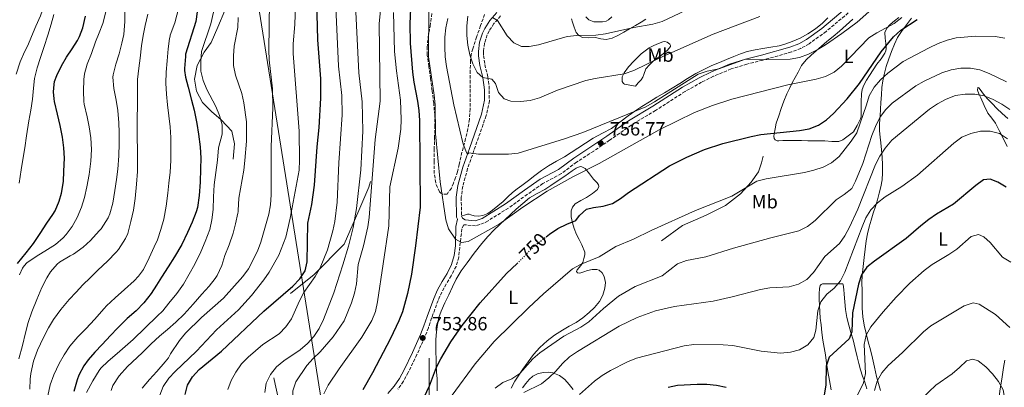
# Model space of a CAD drawing. Units: metres. Extents: x 549575 to 553013, y 4712417 to 4714754.
# Drawn here: x 550378 to 550894, y 4714015 to 4714208 of the extents above; entities that cross this region are included whole.
import ezdxf
from ezdxf.enums import TextEntityAlignment as Align

# ---------------------------------------------------------------- set-up
doc = ezdxf.new("R2010")
doc.units = ezdxf.units.M
doc.header["$MEASUREMENT"] = 0
doc.linetypes.add('DGN Style 3', pattern=[2.435891, 1.739922, -0.695969])
doc.linetypes.add('DGN Style 5', pattern=[1.217945, 0.521977, -0.695969])
for name, color, linetype, lineweight in [('Camino', 7, 'DGN Style 3', 0), ('Cota de curva de nivel directora', 7, 'Continuous', 0), ('Cota de punto acotado terreno', 7, 'Continuous', 0), ('Curva de nivel directora', 30, 'Continuous', 30), ('Curva de nivel directora no vista', 30, 'DGN Style 5', 30), ('Curva de nivel intermedia', 30, 'Continuous', 0), ('Etiqueta de uso rústico', 92, 'Continuous', 0), ('Límite de municipio', 7, 'Continuous', 0), ('Línea  de bancal', 1, 'Continuous', 13), ('Línea  de muro-pared o tapia', 1, 'Continuous', 13), ('Línea de cambio de uso (parcela vista)', 92, 'Continuous', 0), ('Margen derecho', 7, 'Continuous', 0), ('Punto acotado terreno (símbolo)', 7, 'Continuous', 0), ('Zona arbolada', 92, 'DGN Style 3', 0)]:
    doc.layers.add(name, color=color, linetype=linetype, lineweight=lineweight)
doc.styles.add('Style-Arial', font='arial.ttf')

# ---------------------------------------------------------------- blocks, each defined once
blk = doc.blocks.new('5PATER')
at = {"layer": 'Punto acotado terreno (símbolo)', "linetype": 'Continuous', "lineweight": 0}
h = blk.add_hatch(color=51, dxfattribs=at)
edge = h.paths.add_edge_path()
edge.add_ellipse((0, 0), major_axis=(-0.11, -0.111), ratio=0.999422, start_angle=0, end_angle=360)

msp = doc.modelspace()

# ---------------------------------------------------------------- linework, layer by layer
at = {"layer": 'Camino', "color": 7, "linetype": 'DGN Style 3', "lineweight": 0}
for points in [[(550812.22, 4714211.31, 762.87), (550800.65, 4714201.57, 761.9), (550791.75, 4714195.15, 761.35), (550787.43, 4714192.68, 760.81), (550782.49, 4714190.82, 760.49), (550767.45, 4714186.54, 760.17), (550759.15, 4714184.49, 759.66), (550750.92, 4714181.89, 759.36), (550741.68, 4714178.08, 759.16), (550735.42, 4714175, 758.94), (550726.73, 4714170.08, 758.61), (550711.32, 4714160.22, 757.93), (550698.48, 4714152.47, 757.98), (550687.24, 4714144.58, 756.52), (550678.86, 4714138.89, 755.84), (550669.93, 4714133.04, 755.56), (550661.93, 4714127.04, 755.57), (550652.24, 4714121.89, 755.33), (550644.13, 4714116.22, 754.26), (550634.22, 4714108.97, 754.11), (550623.55, 4714102.38, 754.11), (550621.47, 4714101.19, 754.11), (550617.04, 4714099.73, 754.11), (550610.78, 4714100.27, 754.11), (550609.81, 4714098.11, 755.2), (550608.18, 4714083.23, 755.2), (550606.82, 4714078.43, 755.2), (550604.23, 4714073.48, 755), (550601.66, 4714069.29, 754.12), (550599.35, 4714064.97, 754.05), (550597.39, 4714060.6, 753.44), (550595.69, 4714055.95, 752.46), (550593.98, 4714051.3, 752.12), (550592.3, 4714046.3, 752.59), (550590.4, 4714041.35, 753.41), (550586.32, 4714032.23, 753.55), (550581.71, 4714022.85, 753.55), (550579.19, 4714018.19, 753.55), (550576.37, 4714014.07, 753.55)], [(550630.07, 4714209.77, 770.05), (550626.62, 4714205.7, 769.39), (550624.09, 4714201.85, 768.75), (550623.09, 4714199.76, 768.39), (550621.68, 4714195.38, 767.4), (550621.12, 4714191, 766.26), (550621.2, 4714188.95, 765.84), (550621.89, 4714184.26, 765.68), (550623.39, 4714177.84, 764.82), (550624.09, 4714172.97, 763.89), (550624.23, 4714165.22, 762.87), (550622.56, 4714157.49, 762.17), (550612.81, 4714129.68, 758.94), (550610.28, 4714120.39, 757.6), (550609.49, 4714114.49, 756.49), (550609.63, 4714104.92, 754.2), (550610.2, 4714103.71, 754.11), (550611.62, 4714102.83, 754.11)]]:
    msp.add_polyline3d(points, dxfattribs=at)
at = {"layer": 'Curva de nivel directora', "color": 30, "linetype": 'Continuous', "lineweight": 30, "flags": 128}
for points, elevation in [([(550583.44, 4714225.94), (550582.59, 4714205.49), (550582.66, 4714195.38), (550583.93, 4714180.17), (550584.63, 4714175.04), (550586.65, 4714165.01), (550587.33, 4714160.05), (550587.57, 4714154.97), (550587.95, 4714109.4), (550585.54, 4714089.27), (550583.44, 4714074.34), (550581.34, 4714064.26), (550578.78, 4714054.57), (550576.82, 4714049.84), (550572.51, 4714040.59), (550563.04, 4714022.65), (550557.88, 4714013.81)], 750), ([(550535.96, 4714166.55), (550535.95, 4714176.67), (550534.31, 4714197.14), (550533.78, 4714217.35)], 725), ([(550377.15, 4714080), (550381.63, 4714085.58), (550385.41, 4714090.43), (550388.96, 4714095.71), (550392.35, 4714101.01), (550395.5, 4714105.6), (550396.74, 4714107.61), (550398.94, 4714112.65), (550400.18, 4714116.73), (550401.14, 4714122.94), (550401.41, 4714128.41), (550401.68, 4714135.21), (550401.3, 4714140.61), (550400.58, 4714146.24), (550399.34, 4714152.24), (550398.1, 4714158.16), (550396.48, 4714164.83), (550396.21, 4714166.21), (550395.95, 4714169.95), (550396.21, 4714173.85), (550396.51, 4714175.31), (550397.6, 4714178.49), (550400.11, 4714183.61), (550402.72, 4714188.05), (550405.62, 4714192.53), (550408.46, 4714196.83), (550409.58, 4714198.86), (550411.33, 4714203.47), (550412.67, 4714209.63)], 675), ([(550471.26, 4714211.82), (550470.52, 4714206.87), (550465.09, 4714189.64), (550464.98, 4714188.38), (550464.5, 4714182.19), (550464.55, 4714181.15), (550465.15, 4714177.58), (550466.45, 4714172.33), (550468.26, 4714165.56), (550469.6, 4714160.25), (550470.96, 4714153.31), (550471.94, 4714147.72), (550472.77, 4714141.16), (550473.07, 4714135.13), (550472.91, 4714129.53), (550472.66, 4714122.51), (550472.22, 4714115.61), (550471.33, 4714109.37), (550470.64, 4714107.05), (550468.48, 4714101.52), (550466.06, 4714096.24), (550463.17, 4714089.92), (550459.33, 4714083.42), (550456.05, 4714078.16), (550452.56, 4714072.81), (550449.92, 4714068.54), (550447.14, 4714064.27), (550443.2, 4714059.39), (550439.14, 4714055.16), (550434.56, 4714051.16), (550429.46, 4714046.12), (550425.74, 4714042.12), (550421.36, 4714037.45), (550417.63, 4714033.45), (550414.03, 4714029.44), (550411.87, 4714026.24), (550409.21, 4714021.45), (550408.25, 4714019.05), (550406.54, 4714012.77)], 700), ([(550653.9, 4714093.93), (550655.68, 4714095.31), (550660.1, 4714098.26), (550664.72, 4714100.64), (550669.47, 4714102.44), (550671.47, 4714105.06), (550675.17, 4714108.42), (550678.75, 4714109.28), (550683.83, 4714109.91), (550688.65, 4714111.44), (550692.93, 4714114.03), (550697.02, 4714117.17), (550718.65, 4714131.08), (550727.58, 4714135.63), (550736.86, 4714139.67), (550746.55, 4714142.89), (550761.4, 4714146.58), (550766.35, 4714147.52), (550786.62, 4714149.68), (550791.77, 4714150.57), (550796.65, 4714152.43), (550800.83, 4714155.16), (550804.57, 4714158.56), (550811.64, 4714166.22), (550818.02, 4714174.22), (550829.52, 4714190.94), (550835.92, 4714198.82), (550839.68, 4714202.3), (550848.32, 4714207.84)], 750), ([(550464.95, 4714011.34), (550466.19, 4714016.19), (550468.71, 4714020.58), (550472.21, 4714024.36), (550483.84, 4714034.05), (550506.07, 4714055), (550521.35, 4714068.07), (550524.87, 4714071.96), (550527.71, 4714076.16), (550528.79, 4714080.73), (550529.1, 4714101.06), (550531.18, 4714110.95), (550532.68, 4714120.94), (550533.98, 4714141.06), (550535.09, 4714151.22), (550535.96, 4714166.55)], 725), ([(550894.85, 4714119.9), (550890.52, 4714122.61), (550886.47, 4714124.09), (550883.11, 4714123.81), (550879.05, 4714120.9), (550867.31, 4714111.1), (550858.48, 4714105.81), (550854.39, 4714102.93), (550850.2, 4714099.68), (550842.54, 4714092.97), (550825.89, 4714081.2), (550822, 4714078.04), (550819.17, 4714073.92), (550817.56, 4714069.05), (550814.41, 4714054.09), (550814.09, 4714044.07), (550812.68, 4714040.41), (550802.29, 4714030.92), (550800.71, 4714026.17), (550800.39, 4714016.13), (550799.51, 4714011.03)], 725), ([(550588.59, 4714006.58), (550592.82, 4714015.89), (550596.61, 4714025.55), (550598.81, 4714030.04), (550604.08, 4714038.94), (550609.97, 4714047.37), (550619.36, 4714059.38), (550633.2, 4714074.68), (550638.78, 4714079.94)], 750), ([(550748.21, 4714014.92), (550743.18, 4714015.93), (550738.22, 4714016.55), (550733.13, 4714016.58), (550722.77, 4714015.98), (550717.88, 4714014.91)], 725)]:
    msp.add_lwpolyline(points, dxfattribs=dict(at, elevation=elevation))
at = {"layer": 'Curva de nivel directora no vista', "color": 30, "linetype": 'DGN Style 5', "lineweight": 30, "elevation": 750, "flags": 128}
msp.add_lwpolyline([(550638.78, 4714079.94), (550640.78, 4714081.82), (550647.77, 4714089.18), (550653.9, 4714093.93)], dxfattribs=at)
at = {"layer": 'Curva de nivel intermedia', "color": 30, "linetype": 'Continuous', "lineweight": 0, "flags": 128}
for points, elevation in [([(550401.71, 4714295.9), (550401.35, 4714294.45), (550400.91, 4714290.61), (550400.71, 4714284.81), (550400.03, 4714279.31), (550398.8, 4714274.13), (550397.14, 4714268.69), (550395.66, 4714263.18), (550394.64, 4714256.91), (550393.46, 4714251.13), (550392.11, 4714245.53), (550391.18, 4714240.17), (550390.75, 4714234.27), (550390.8, 4714228.56), (550391.22, 4714223.02), (550391.49, 4714217.09), (550391.04, 4714215.13), (550389.14, 4714209.76), (550386.62, 4714204.27), (550384.42, 4714198.93), (550382.53, 4714194.21), (550380.69, 4714190.89), (550378.38, 4714185.58), (550376.3, 4714179.21)], 665), ([(550543.47, 4714222.12), (550545.29, 4714183.41), (550546.97, 4714168.04), (550547.04, 4714157.85), (550545.33, 4714132.67), (550544.5, 4714112.12), (550543.2, 4714101.98), (550542.21, 4714096.99)], 730), ([(550413.2, 4714012.37), (550416.51, 4714018.52), (550419.78, 4714023.82), (550420.75, 4714025.08), (550424.61, 4714028.83), (550429.33, 4714032.72), (550433.46, 4714036.41), (550437.66, 4714040.16), (550450.16, 4714052.35), (550453.15, 4714055.13), (550456.37, 4714059.15), (550460.53, 4714064.28), (550464.05, 4714069.05), (550467.07, 4714074.43), (550469.97, 4714079.6), (550473.09, 4714085.98), (550475.33, 4714091.39), (550477.74, 4714097.72), (550478.94, 4714102.81), (550479.63, 4714108.17), (550479.74, 4714114.97), (550480.16, 4714121.15), (550481.9, 4714134.08), (550482.32, 4714140.55), (550484.3, 4714147.68), (550484.35, 4714152.68), (550482.81, 4714157.53), (550480.87, 4714162.2), (550476.27, 4714171.16), (550474.4, 4714175.88), (550473.18, 4714180.77), (550473.01, 4714185.8), (550473.5, 4714190.98), (550478.35, 4714205.56), (550480.57, 4714215.55)], 705), ([(550442.34, 4714014.56), (550446.14, 4714019.13), (550450, 4714023.28), (550454.38, 4714028.46), (550456.11, 4714030.49), (550456.59, 4714031.24), (550457.25, 4714032.62), (550461.88, 4714039.63), (550465.12, 4714043.41), (550473.48, 4714051.71), (550484.89, 4714061.84), (550495.12, 4714073.13), (550498.09, 4714077.15), (550502.72, 4714086.49), (550504.56, 4714091.14), (550508.78, 4714105.77), (550509.64, 4714110.7), (550510.02, 4714115.85), (550509.91, 4714141.2), (550510.81, 4714161.53), (550510.68, 4714171.58), (550508.95, 4714186.68), (550508.78, 4714191.72), (550509.06, 4714217.31)], 715), ([(550451.64, 4714010.93), (550453.44, 4714015.44), (550456.28, 4714019.76), (550459.69, 4714023.42), (550470.81, 4714033.97), (550481.23, 4714045.13), (550492.77, 4714055.57), (550499.59, 4714063.21), (550506.02, 4714071.31), (550508.83, 4714075.45), (550514.02, 4714084.35), (550517.61, 4714093.83), (550519.86, 4714103.76), (550524.53, 4714128.89), (550524.77, 4714134.03), (550524.66, 4714149.32), (550521.51, 4714190), (550521.41, 4714195), (550522.39, 4714205.21), (550522.64, 4714215.45)], 720), ([(550461.53, 4714214.12), (550459.5, 4714206.08), (550457.03, 4714199.6), (550456.96, 4714199.05)], 695), ([(550567.51, 4714216.08), (550566.54, 4714205.77), (550566.95, 4714165.07), (550564.43, 4714144.97), (550561.31, 4714104.11), (550560.57, 4714099.16), (550558.25, 4714089.2), (550555.49, 4714079.39), (550554.57, 4714069.23), (550553.57, 4714064.33), (550552.09, 4714059.3), (550548.16, 4714049.91), (550542.41, 4714041.49), (550535.63, 4714033.68), (550532.02, 4714030.22), (550528.68, 4714026.46), (550522.83, 4714017.94), (550521.3, 4714013.17), (550520.94, 4713997.83)], 740), ([(550554.08, 4714215.3), (550555.83, 4714179.83), (550557.63, 4714164.68), (550557.99, 4714149.29), (550556.96, 4714129), (550554.69, 4714108.76), (550552.93, 4714098.83), (550550.39, 4714089.03), (550547.52, 4714079.23), (550542.73, 4714064.65), (550537.34, 4714050.52)], 735), ([(550625.85, 4714208.85), (550628.56, 4714207.24), (550633.58, 4714199.32), (550636.97, 4714195.64), (550641.05, 4714193.69), (550645.1, 4714193.65), (550650.02, 4714194.54), (550665.02, 4714198.88), (550669.98, 4714199.5), (550680.08, 4714199.7), (550685.05, 4714200.25), (550699.82, 4714203.62), (550709.92, 4714205.32), (550714.68, 4714206.86), (550733.24, 4714215.58)], 770), ([(550377.92, 4714121.98), (550379.06, 4714129.01), (550379.82, 4714134.41), (550380.9, 4714140.62), (550381.84, 4714146.89), (550383.07, 4714154.7), (550384.05, 4714160.32), (550384.96, 4714166), (550385.41, 4714171.87), (550385.9, 4714176.83), (550387.36, 4714182.43), (550389.15, 4714187.93), (550391.01, 4714193.63), (550393.02, 4714199.6), (550394.64, 4714205.33), (550396.02, 4714210.46)], 670), ([(550378.08, 4714074.06), (550379.76, 4714077.55), (550380.59, 4714078.78), (550381.97, 4714080.3), (550386.9, 4714083.65), (550392.86, 4714087.2), (550396.9, 4714089.87), (550401.07, 4714093.47), (550402.58, 4714095.09), (550405.65, 4714099.39), (550408.29, 4714104.13), (550410.61, 4714109.52), (550412.19, 4714114.61), (550413.38, 4714120.17), (550414.58, 4714126.59), (550415.41, 4714133.65), (550415.79, 4714139.65), (550415.47, 4714145.74), (550414.56, 4714151.6), (550413.5, 4714156.75), (550412.05, 4714163.5), (550411.81, 4714164.91), (550411.68, 4714170.27), (550411.76, 4714176.45), (550412.18, 4714179.41), (550413.62, 4714184.48), (550415.78, 4714190.09), (550417.87, 4714196.13), (550419.78, 4714200.77), (550421.73, 4714205.77), (550423.3, 4714211.93)], 680), ([(550433.28, 4714212.41), (550433.22, 4714206.72), (550432.7, 4714199.92), (550431.76, 4714195.36), (550430.29, 4714189.85), (550428.59, 4714184.41), (550427.15, 4714178.88), (550427.07, 4714177.69), (550427.52, 4714171.68), (550428.72, 4714165.57), (550429.54, 4714160.11), (550430.16, 4714153.65), (550430.29, 4714148.54), (550430.27, 4714142.83), (550430.1, 4714136.29), (550429.62, 4714129.39), (550428.94, 4714123.92), (550428.03, 4714118.16), (550426.96, 4714111.63), (550425.42, 4714106)], 685), ([(550445.33, 4714210.7), (550443.89, 4714204.67), (550442.96, 4714199.44), (550442.1, 4714193.98)], 690), ([(550574.07, 4714211.43), (550574.6, 4714191.02), (550575.5, 4714180.96), (550577.65, 4714165.6), (550577.98, 4714155.43), (550577.82, 4714150.34), (550576.4, 4714140.31), (550572.09, 4714120.16), (550571.58, 4714099.74)], 745), ([(550592.51, 4714213.65), (550592.36, 4714188.21), (550595.37, 4714168.14), (550595.8, 4714163.12), (550596.1, 4714147.85), (550598.48, 4714122.73), (550601.36, 4714102.75), (550602.74, 4714098.06), (550606.54, 4714092.62), (550609.6, 4714091), (550613.05, 4714091.42), (550629.43, 4714100.53), (550641.7, 4714109.42), (550654.42, 4714117.86), (550668, 4714125.45), (550681.79, 4714132.33), (550713.1, 4714150.09), (550731.63, 4714159.03), (550741.13, 4714162.77), (550751.15, 4714166.01), (550780.58, 4714173.65), (550795.42, 4714176.55), (550800.32, 4714177.89), (550804.77, 4714180.18), (550808.63, 4714183.43), (550822.95, 4714198.14), (550827.12, 4714200.88), (550836.2, 4714205.8), (550840.19, 4714208.81)], 755), ([(550605.69, 4714163.17), (550610.36, 4714143.2), (550612.13, 4714138.51), (550612.76, 4714137.26), (550613.52, 4714137.93), (550618.48, 4714137.27), (550624.07, 4714137.22), (550634.26, 4714137.29), (550639.35, 4714137.84), (550663.62, 4714145.29), (550673.15, 4714148.67), (550706.11, 4714162.02), (550710.64, 4714164.6), (550733.52, 4714179.19), (550738.23, 4714180.75), (550744.46, 4714182.06), (550758.44, 4714187.01), (550766.56, 4714186.73), (550781.73, 4714186.96), (550786.63, 4714187.96), (550791.41, 4714189.6), (550795.94, 4714191.93), (550800.23, 4714194.59), (550808.84, 4714200.45), (550816.95, 4714206.51), (550824.64, 4714213.19)], 760), ([(550613.03, 4714209.61), (550612.47, 4714204.45), (550612.5, 4714199.45), (550612.99, 4714194.39), (550614.01, 4714189.4), (550615.61, 4714184.58), (550617.86, 4714180.1), (550620.81, 4714177.38), (550625.58, 4714176.5), (550627.36, 4714174.29), (550629.08, 4714169.54), (550632.04, 4714166.3), (550635.51, 4714165.02), (550640.51, 4714164.86), (550645.68, 4714165.41), (550650.47, 4714166.85), (550659.94, 4714170.76), (550674.7, 4714175.79), (550679.58, 4714176.9), (550694.78, 4714179.44), (550699.84, 4714181.09), (550713.56, 4714187.67), (550741.53, 4714200.12), (550765.86, 4714209.42)], 765), ([(550426.08, 4714013.31), (550426.98, 4714016.03), (550430.4, 4714021.13), (550434.69, 4714025.93), (550442.29, 4714033.18), (550447.12, 4714037.87), (550451.44, 4714041.92), (550455.63, 4714045.42), (550460.06, 4714049.26), (550464.37, 4714053.45), (550469.15, 4714058.62), (550473.57, 4714063.79), (550477.44, 4714068.14), (550480.61, 4714072.03), (550481.68, 4714073.71), (550484.06, 4714078.94), (550485.68, 4714084.14), (550488.02, 4714089.74), (550490.06, 4714095.8), (550491.25, 4714100.68), (550492.53, 4714106.35), (550492.64, 4714107), (550492.67, 4714107.77), (550493.07, 4714114.27), (550495.64, 4714128.9), (550496.19, 4714133.87), (550497.04, 4714144.05), (550497.07, 4714149.07), (550497.04, 4714154.16), (550495.66, 4714164.19), (550494.59, 4714169.08), (550491.26, 4714178.71), (550490.25, 4714183.72), (550490.14, 4714188.72), (550490.55, 4714193.79), (550492.44, 4714203.72), (550492.68, 4714208.85)], 710), ([(550602.46, 4714208.43), (550601.39, 4714203.53), (550600.91, 4714198.55), (550600.87, 4714193.29), (550601.09, 4714188.29), (550601.85, 4714183.19), (550605.69, 4714163.17)], 760), ([(550456.96, 4714199.05), (550456.64, 4714197.79), (550455.95, 4714192.51), (550455.47, 4714186.24), (550454.93, 4714180.19), (550454.83, 4714174.43), (550455.07, 4714168.72), (550455.68, 4714163.15), (550456.29, 4714157.28), (550457.07, 4714151.63), (550457.31, 4714145.93), (550457.41, 4714140.54), (550457.41, 4714133.92), (550457.07, 4714127.85), (550456.42, 4714122.06), (550455.87, 4714116.89), (550455.01, 4714110), (550453.66, 4714103.24), (550452.08, 4714097.68), (550450.43, 4714092.41), (550448.67, 4714088.65), (550446, 4714082.83), (550443.01, 4714076.86), (550440.51, 4714073.24), (550438.22, 4714070.81), (550433.2, 4714066.36), (550428.21, 4714061.96), (550423.71, 4714057.77), (550422.53, 4714056.33), (550417.47, 4714050.51), (550412.96, 4714045.9), (550408.74, 4714041.53), (550404.46, 4714036.56), (550401.44, 4714032.11), (550398.83, 4714027.5), (550396.08, 4714021.55), (550394.13, 4714016.35), (550392.88, 4714010.65)], 695), ([(550604.8, 4714010.87), (550616.74, 4714027.35), (550626.8, 4714039.14), (550644.87, 4714056.95), (550652.58, 4714064.03), (550667.86, 4714077.12), (550672.35, 4714079.55), (550681.68, 4714083.38), (550690.4, 4714088.77), (550699.77, 4714092.62), (550708.9, 4714097.29), (550732.12, 4714107.76), (550751.24, 4714115.26), (550764.32, 4714123.03), (550769.22, 4714124.25), (550789.22, 4714127.64), (550794.18, 4714128.82), (550799.07, 4714130.46), (550803.52, 4714132.77), (550807.49, 4714136.03), (550813.79, 4714144.13), (550816.72, 4714148.5), (550821.78, 4714163.08), (550823.22, 4714167.81), (550825.86, 4714172.39), (550829.07, 4714176.23), (550832.86, 4714179.62), (550840.97, 4714185.87), (550854.55, 4714193.01), (550859.23, 4714195.19), (550863.98, 4714196.92), (550868.81, 4714198.25), (550879.01, 4714199.04), (550889.19, 4714198.87), (550894.28, 4714198.06)], 745), ([(550442.1, 4714193.98), (550441.33, 4714187.49), (550440.61, 4714182.25), (550439.95, 4714176.41), (550439.94, 4714169.45), (550439.86, 4714162.16), (550439.82, 4714156.51), (550439.82, 4714150.27), (550439.82, 4714145.2), (550439.89, 4714140.17), (550440, 4714133.92), (550439.84, 4714128.11), (550439.41, 4714121.5), (550438.69, 4714114.01), (550437.82, 4714107.85), (550436.48, 4714101.87), (550434.91, 4714095.74), (550433.65, 4714092.96), (550429.98, 4714087.26), (550428.7, 4714085.81), (550424.18, 4714081.13), (550419.17, 4714076.43), (550415.06, 4714072.51), (550411.26, 4714068.72), (550407.74, 4714064.99), (550404.19, 4714061.07), (550399.68, 4714055.76), (550395.92, 4714050.56), (550393.29, 4714046.17), (550390.62, 4714041.13), (550387.52, 4714034.59), (550385.44, 4714028.69), (550384.01, 4714022.3), (550383.74, 4714019.25), (550383.5, 4714014.14)], 690), ([(550627.28, 4714014.61), (550631.34, 4714017.52), (550636.08, 4714019.41), (550640.23, 4714022.28), (550646.94, 4714029.94), (550650.73, 4714033.2), (550663.16, 4714041.79), (550672.2, 4714046.56), (550676.28, 4714049.45), (550683.94, 4714056.36), (550691.79, 4714062.87), (550700.62, 4714067.82), (550714.78, 4714073.45), (550722.85, 4714079.71), (550727.5, 4714081.55), (550737.58, 4714083.39), (550752.07, 4714087.92), (550771.68, 4714093.42), (550786.4, 4714097.11), (550790.88, 4714099.32), (550794.89, 4714102.43), (550805.85, 4714113.29), (550810.07, 4714116.06), (550814.03, 4714119.22), (550816.03, 4714123.08), (550819.85, 4714132.44), (550824.63, 4714147.03), (550826.53, 4714151.78), (550828.78, 4714156.43), (550831.65, 4714160.52), (550835.29, 4714164.03), (550847.65, 4714173), (550851.98, 4714175.5), (550861.25, 4714179.86), (550866.04, 4714181.44), (550871.13, 4714182.29), (550876.22, 4714182.26), (550881.14, 4714181.4), (550886.02, 4714179.53), (550895.09, 4714175.08)], 740), ([(550642.3, 4714012.24), (550651.53, 4714016.8), (550655.41, 4714019.95), (550659.1, 4714023.48), (550662.61, 4714027.51), (550666.22, 4714030.97), (550670.31, 4714033.9), (550692.29, 4714047.15), (550701.58, 4714051.65), (550711.17, 4714055.08), (550721.13, 4714057.39), (550741.45, 4714060.21), (550751.4, 4714062.41), (550766.25, 4714066.38), (550771.21, 4714067.13), (550781.31, 4714067.72), (550786.2, 4714069.12), (550790.55, 4714071.58), (550794.04, 4714075.28), (550800, 4714083.58), (550807.64, 4714090.34), (550810.47, 4714094.46), (550812.93, 4714099.05), (550817.2, 4714108.34), (550826.47, 4714131.83), (550828.78, 4714136.26), (550831.56, 4714140.43), (550835.06, 4714144.54), (550854.77, 4714160.85), (550858.99, 4714163.68), (550863.54, 4714166.13), (550868.36, 4714167.92), (550873.37, 4714168.74), (550878.53, 4714168.65), (550883.45, 4714167.78), (550888.17, 4714165.99)], 735), ([(550888.17, 4714165.99), (550892.72, 4714163.53), (550896.83, 4714160.68)], 735), ([(550766.64, 4714033.98), (550776.75, 4714032.92), (550781.88, 4714033.42), (550786.69, 4714034.75), (550791.03, 4714037.25), (550794.15, 4714041.07), (550795.17, 4714045.05), (550796.34, 4714055.17), (550797.89, 4714059.92), (550800.97, 4714063.88), (550804.87, 4714067.1), (550808.23, 4714070.84), (550810.45, 4714075.33), (550819.45, 4714099.16), (550821.44, 4714103.81), (550824.02, 4714108.13), (550827.56, 4714111.67), (550831.55, 4714114.87), (550840.25, 4714120.31), (550848.49, 4714126.17), (550867.58, 4714143.1), (550871.77, 4714146.1), (550876.45, 4714148.15), (550881.47, 4714149.36), (550886.55, 4714149.33), (550891.4, 4714148.11), (550895.59, 4714145.22)], 730), ([(550425.42, 4714106), (550424.53, 4714103.92), (550420.83, 4714098.16), (550419.92, 4714097.12), (550415.3, 4714091.92), (550411.5, 4714088.57), (550406.43, 4714084.81), (550404.62, 4714084.01), (550399.02, 4714080.7), (550397.9, 4714079.6), (550394.37, 4714075.52), (550392.37, 4714072.38), (550389.89, 4714067.33), (550387.28, 4714061.04), (550384.49, 4714054.56), (550382.72, 4714049.07), (550381.21, 4714043.55), (550379.71, 4714036.93), (550377.76, 4714029.93)], 685), ([(550542.21, 4714096.99), (550539.37, 4714087.19), (550535.63, 4714077.72), (550533.01, 4714073.06), (550527.07, 4714064.74), (550524.73, 4714060.32), (550520.51, 4714050.93), (550517.61, 4714046.73), (550514.17, 4714043.1), (550505.65, 4714037.43), (550497.95, 4714030.88), (550494.39, 4714027.36), (550491.45, 4714023.06), (550489, 4714018.63), (550487.25, 4714013.86)], 730), ([(550571.58, 4714099.74), (550565.59, 4714059.78), (550564.58, 4714054.82), (550562.66, 4714050.11), (550557.51, 4714041.38), (550545.54, 4714024.75), (550539.8, 4714016.16), (550537.48, 4714011.65)], 745), ([(550897.4, 4714080.72), (550893.05, 4714083.25), (550886.5, 4714090.88), (550883.22, 4714093.99), (550880.41, 4714095.08), (550876.63, 4714094.14), (550869.03, 4714087.49), (550864.95, 4714084.6), (550856.1, 4714079.42), (550851.99, 4714076.34), (550844.44, 4714069.59), (550837.23, 4714062.21), (550830.45, 4714054.69), (550824.1, 4714046.79), (550821.51, 4714042.43), (550820.53, 4714037.53), (550821.16, 4714022.23), (550820.28, 4714017.31), (550815.66, 4714008.13)], 720), ([(550896.92, 4714046.34), (550889.35, 4714053.2), (550880.85, 4714058.69), (550877.72, 4714059.38), (550872.96, 4714057.72), (550855.44, 4714047.34), (550851.6, 4714044.14), (550840.69, 4714033.34), (550833.2, 4714026.53), (550829.87, 4714022.6), (550827.36, 4714018.22), (550825.91, 4714013.43)], 715), ([(550537.34, 4714050.52), (550535.16, 4714045.87), (550532.32, 4714041.68), (550528.88, 4714037.94), (550525.08, 4714034.7), (550516.62, 4714028.92), (550512.79, 4714025.7), (550509.62, 4714021.7), (550507.24, 4714017.24), (550506.56, 4714012.41)], 735), ([(550671.5, 4714011.32), (550679.31, 4714018.23), (550683.3, 4714021.24), (550687.62, 4714023.83), (550696.66, 4714028.46), (550701.31, 4714030.29), (550726.25, 4714036.81), (550731.24, 4714037.42), (550746.69, 4714037.35), (550751.67, 4714036.93), (550766.64, 4714033.98)], 730), ([(550897.47, 4713988.97), (550893.34, 4714013.74), (550890.91, 4714018.12), (550887.82, 4714022.08), (550884.27, 4714025.84), (550880.34, 4714028.87), (550877.4, 4714029.83), (550874.08, 4714028.9), (550870.51, 4714025.35), (550866.56, 4714022.06), (550858.06, 4714016.15), (550847.17, 4714005.69), (550835.5, 4713995.63), (550832.94, 4713991.19), (550830.33, 4713981.37), (550825.78, 4713966.86)], 710)]:
    msp.add_lwpolyline(points, dxfattribs=dict(at, elevation=elevation))
at = {"layer": 'Límite de municipio', "color": 7, "linetype": 'Continuous', "lineweight": 0}
msp.add_polyline3d([(550769.79, 4712425.32, 619.41), (550769.26, 4712429.24, 620.32), (550750.08, 4712570.36, 659.99), (550705.99, 4712887.13, 640.79), (550658.56, 4713225.35, 614.91), (550615.63, 4713524.85, 667.94), (550588.29, 4713693.93, 694.93), (550547.56, 4713937.39, 747.76), (550471.23, 4714416.99, 678.41), (550441.28, 4714613.38, 660.73), (550430.92, 4714736.18, 683.16)], dxfattribs=at)
at = {"layer": 'Línea  de bancal', "color": 1, "linetype": 'Continuous', "lineweight": 13}
for points in [[(550485.6, 4714212.63, 708.37), (550482.03, 4714203.88, 707.54), (550478.46, 4714195.84, 706.77), (550474.92, 4714190.63, 706.2), (550471.2, 4714183.65, 704.84), (550469.8, 4714176.52, 704.31), (550470.87, 4714170.26, 703.46), (550474.03, 4714164.4, 704.37), (550478.67, 4714159.6, 705.03), (550483.66, 4714155.22, 705.99), (550489.42, 4714149.32, 706.79), (550490.71, 4714142.63, 707.48), (550489.99, 4714134.56, 707.24)], [(550714.41, 4714091.9, 745.45), (550725.42, 4714099.79, 746.04), (550737.81, 4714105.36, 745.73), (550747.87, 4714110.38, 745.73), (550755.71, 4714116.42, 746.2), (550761.36, 4714122.61, 746.42), (550765.13, 4714127.97, 746.77), (550766.83, 4714132.69, 747.22), (550767.6, 4714136.16, 747.7)], [(550561.9, 4714122.98, 739.54), (550561.04, 4714119.94, 739.59), (550555.87, 4714107.71, 737.43), (550548.14, 4714090.02, 734.53), (550532.43, 4714074.23, 730.65), (550520.11, 4714064.16, 726.79)], [(550539.45, 4713846.24, 734.89), (550544.44, 4713855.99, 735.62), (550548.03, 4713866.05, 735.61), (550551.42, 4713876.32, 736.55), (550555.63, 4713884.59, 737.08), (550560.76, 4713890, 738.58), (550565.05, 4713895.17, 738.52), (550568.12, 4713902.67, 739.62), (550569.53, 4713912.07, 740.69), (550571.51, 4713920.87, 741.77), (550575, 4713930.21, 742.21), (550579.4, 4713938.45, 741.88), (550583.64, 4713945.35, 741.37), (550593.42, 4713968.24, 741.4), (550593.42, 4713968.26, 741.4), (550593.42, 4713968.59, 741.4), (550593.35, 4713976.8, 741.94), (550592.79, 4713995.44, 746.92), (550592.64, 4714015.86, 750.57), (550592.76, 4714030.32, 752.33)]]:
    msp.add_polyline3d(points, dxfattribs=at)
at = {"layer": 'Línea  de muro-pared o tapia', "color": 1, "linetype": 'Continuous', "lineweight": 13}
msp.add_polyline3d([(550395.15, 4713841.7, 721.21), (550408.29, 4713852.57, 721.34), (550420.72, 4713862.77, 721.9), (550432.46, 4713871.01, 722.6), (550442.3, 4713877.48, 723.45), (550451.67, 4713883.29, 723.63), (550460.13, 4713890.53, 724.14), (550467.95, 4713898.17, 724.27), (550473.83, 4713905.11, 725.16), (550478.64, 4713913.06, 726.25), (550483.17, 4713921.85, 727.76), (550486.48, 4713927.59, 729.92), (550490.53, 4713934.05, 730.96), (550494.55, 4713939.78, 732.01), (550499.23, 4713946.44, 733.29), (550502.67, 4713952.09, 735.15), (550505.73, 4713958.6, 735.77), (550511.07, 4713974.33, 736.48), (550514.15, 4713985.21, 736.97), (550514.35, 4713997.77, 737.32), (550513.38, 4714010.37, 737.31), (550512, 4714016.66, 736.97), (550511.36, 4714020.07, 736.81)], dxfattribs=at)
at = {"layer": 'Línea de cambio de uso (parcela vista)', "color": 92, "linetype": 'Continuous', "lineweight": 0}
for points in [[(550688.46, 4714209.16, 773.38), (550686.69, 4714207.65, 773.35), (550685.39, 4714207, 773.27), (550683.43, 4714206.61, 773.12), (550681.47, 4714206.55, 773), (550678.89, 4714206.67, 773), (550676.32, 4714207.65, 773.21), (550674.68, 4714209.24, 773.67)], [(550801.54, 4714208.64, 762.2), (550798.67, 4714205.97, 762.04), (550795.03, 4714202.97, 761.99), (550791.12, 4714200.3, 761.99), (550787.08, 4714198.11, 762.05), (550782.86, 4714196.29, 762.09), (550779.48, 4714195, 761.96), (550776.01, 4714194.03, 761.83), (550771.74, 4714193.36, 761.82), (550767.45, 4714192.72, 761.81), (550763.38, 4714191.95, 761.81), (550759.34, 4714190.99, 761.81), (550755.76, 4714189.82, 761.87), (550752.25, 4714188.48, 761.93), (550748.48, 4714186.95, 761.77), (550744.72, 4714185.38, 761.56), (550740.77, 4714183.66, 761.6), (550736.86, 4714181.86, 761.64), (550732.36, 4714179.54, 761.29), (550727.98, 4714176.99, 760.92), (550724.01, 4714174.37, 760.92), (550720.03, 4714171.76, 760.9), (550716, 4714169.44, 760.51), (550711.98, 4714167.1, 760.1), (550708.03, 4714164.66, 759.98), (550704.11, 4714162.18, 759.81), (550700.46, 4714159.8, 759.34), (550696.86, 4714157.39, 758.85), (550692.55, 4714154.06, 758.43), (550688.22, 4714150.74, 758.15), (550683.41, 4714148.18, 758.02), (550678.59, 4714145.63, 757.97), (550674.61, 4714142.98, 757.97), (550670.62, 4714140.32, 757.97), (550667.1, 4714138.05, 757.98), (550663.57, 4714135.81, 757.99), (550659.34, 4714133.54, 757.8), (550655.16, 4714131.2, 757.59), (550651.6, 4714128.69, 757.6), (550648.11, 4714126.08, 757.61), (550644.72, 4714123.48, 757.58), (550641.32, 4714120.88, 757.53), (550638.85, 4714119.01, 757.46), (550636.38, 4714117.14, 757.37), (550633.89, 4714114.85, 757.23), (550631.48, 4714112.47, 757.01), (550628.69, 4714110.11, 756.71), (550625.79, 4714107.86, 756.37), (550623.38, 4714106.23, 756.04), (550620.72, 4714105.04, 755.8), (550618.52, 4714104.77, 755.79), (550616.3, 4714104.96, 755.81), (550614.5, 4714105.5, 756.01), (550613.63, 4714105.75, 756.04), (550612.81, 4714105.75, 755.81), (550611.22, 4714105.33, 755.01), (550609.63, 4714104.92, 754.2)], [(550667.31, 4714208.18, 771.21), (550667.74, 4714206.45, 770.26), (550668.57, 4714203.79, 769.53), (550669.77, 4714201.09, 769.27), (550671.11, 4714199.38, 769.39), (550672.96, 4714198.37, 769.49), (550676.35, 4714198.23, 769.52), (550679.74, 4714198.34, 769.53), (550682.55, 4714197.78, 769.49), (550685.34, 4714197.42, 769.49), (550688.52, 4714198.06, 769.69), (550691.53, 4714199.42, 769.99), (550694.6, 4714201.18, 770.31), (550697.65, 4714202.93, 770.63), (550700.73, 4714204.64, 770.85), (550703.81, 4714206.37, 771.11), (550706.15, 4714208.04, 771.47)], [(550803.66, 4714143.96, 748.08), (550799.98, 4714144.27, 748.26), (550795.53, 4714144.27, 748.86), (550791.07, 4714144.3, 749.37), (550787.79, 4714144.38, 749.44), (550784.51, 4714144.46, 749.49), (550781.19, 4714144.48, 749.6), (550777.87, 4714144.48, 749.72), (550775.88, 4714144.22, 749.84), (550774.9, 4714144.28, 749.93), (550773.92, 4714144.83, 750.04), (550773.41, 4714145.52, 750.15), (550773.26, 4714146.62, 750.38), (550773.42, 4714147.74, 750.58), (550773.85, 4714150.6, 750.79), (550774.51, 4714153.42, 751.05), (550775.79, 4714157.3, 751.8), (550777.12, 4714161.12, 752.55), (550778.45, 4714164.98, 753.26), (550779.98, 4714168.82, 753.94), (550781.42, 4714171.72, 754.36), (550782.89, 4714174.56, 754.76), (550784.4, 4714177.44, 755.48), (550785.92, 4714180.3, 756.15), (550787.75, 4714183.64, 756.59), (550790.08, 4714186.67, 756.97), (550792.74, 4714189.12, 757.31), (550795.46, 4714191.49, 757.62), (550798.21, 4714193.89, 757.82), (550800.98, 4714196.29, 758.01), (550804.28, 4714198.98, 758.47), (550807.58, 4714201.68, 758.93), (550811.13, 4714204.83, 759.25), (550814.61, 4714208.06, 759.45)], [(550838.75, 4714208.88, 756.12), (550836.47, 4714207.11, 755.66), (550834.18, 4714205.29, 755.19), (550832.4, 4714203.31, 754.56), (550831.38, 4714200.99, 753.86), (550831.55, 4714198.1, 753.33), (550831.97, 4714195.21, 752.82), (550832.04, 4714192.63, 751.75), (550831.9, 4714191.37, 751.14), (550831.44, 4714190.17, 750.76), (550829.38, 4714187.28, 750.44), (550827.23, 4714184.41, 750.39), (550825.3, 4714181.46, 750.54), (550823.38, 4714178.49, 750.63), (550821.82, 4714176.06, 750.32), (550820.35, 4714173.49, 749.94), (550819.47, 4714171.19, 749.94), (550819.12, 4714168.85, 749.91), (550819, 4714164.72, 748.89), (550818.91, 4714160.59, 747.91), (550819.06, 4714158.09, 747.79), (550819.03, 4714156.85, 747.73), (550818.67, 4714155.71, 747.65), (550816.84, 4714152.35, 747.37), (550815.01, 4714148.99, 747.08), (550812.19, 4714146.91, 747.41), (550809.37, 4714144.83, 747.75), (550807.28, 4714143.96, 747.92), (550803.66, 4714143.96, 748.08)], [(550829.07, 4714013.33, 713.89), (550827.98, 4714017.05, 714.55), (550826.93, 4714020.78, 715.16), (550825.93, 4714025.55, 715.89), (550824.94, 4714030.33, 716.61), (550823.82, 4714034.62, 717.65), (550822.7, 4714038.93, 718.69), (550821.6, 4714043.29, 718.91), (550820.53, 4714047.69, 719.14), (550819.82, 4714052.06, 719.94), (550819.57, 4714056.45, 720.74), (550819.46, 4714061.14, 721.46), (550819.42, 4714065.82, 722.2), (550819.4, 4714069.8, 723.19), (550819.53, 4714073.77, 724.18), (550819.99, 4714078.43, 724.94), (550820.53, 4714083.09, 725.7), (550821.03, 4714087.44, 726.54), (550821.58, 4714091.77, 727.37), (550822.24, 4714095.51, 728), (550823.15, 4714099.21, 728.61), (550824.18, 4714102.73, 729.44), (550825.26, 4714106.24, 730.18), (550826.41, 4714109.8, 730.32), (550827.55, 4714113.39, 730.34), (550828.49, 4714116.75, 730.56), (550829.28, 4714120.14, 730.87), (550829.9, 4714123.79, 731.43), (550830.18, 4714127.45, 732.04), (550830.2, 4714131.61, 732.36), (550829.98, 4714135.73, 732.85), (550829.59, 4714139.45, 734.28), (550829.2, 4714143.12, 735.91), (550828.89, 4714146.23, 737.02), (550828.66, 4714149.41, 737.97), (550828.65, 4714153.35, 738.87), (550828.88, 4714157.29, 739.7), (550829.12, 4714160.81, 740.41), (550829.36, 4714164.33, 741.11), (550829.62, 4714168.31, 741.81), (550829.87, 4714172.25, 742.52), (550830.26, 4714175.64, 743.7), (550830.96, 4714178.97, 744.98), (550832.15, 4714183.12, 746.04), (550833.52, 4714187.26, 746.82), (550834.87, 4714191.13, 747.32), (550836.38, 4714194.97, 747.83), (550838.02, 4714198.36, 748.35), (550840.06, 4714201.52, 748.87), (550842.73, 4714205.04, 749.34), (550845.41, 4714208.51, 749.81)], [(550700.69, 4714172.94, 763.17), (550697.87, 4714173.43, 763.35), (550695.05, 4714173.92, 763.53), (550694.4, 4714174.21, 763.65), (550693.78, 4714175.32, 764.13), (550693.87, 4714177.71, 765.09), (550694.77, 4714179.89, 765.69), (550697.11, 4714183.04, 765.97), (550699.82, 4714186.05, 766.13), (550703.73, 4714189.77, 766.25), (550708, 4714193.06, 766.36), (550710.37, 4714194.25, 766.55), (550712.81, 4714195.17, 766.71), (550715.03, 4714196.1, 766.43), (550716.16, 4714196.29, 766.15), (550717.28, 4714195.95, 765.85), (550718.75, 4714194.82, 765.31), (550719.17, 4714194.19, 765.02), (550719.12, 4714193.6, 764.81), (550717.46, 4714191.71, 764.36), (550715.33, 4714189.87, 764.13), (550712.68, 4714187.93, 764.09), (550710.06, 4714186.03, 764.01), (550708.03, 4714184.13, 763.8), (550706.24, 4714181.98, 763.61), (550705.1, 4714179.05, 763.46), (550704.63, 4714177.54, 763.39), (550703.82, 4714176.24, 763.33), (550702.25, 4714174.59, 763.25), (550700.69, 4714172.94, 763.17)], [(550895.73, 4714155.98, 735), (550892.89, 4714158.6, 735), (550890.11, 4714161.25, 735), (550887.57, 4714163.76, 735), (550885.07, 4714166.32, 735), (550883.13, 4714168.68, 735), (550881.28, 4714171.15, 735), (550880.61, 4714171.95, 735), (550880.28, 4714172.2, 735), (550880.08, 4714172.11, 735), (550879.98, 4714170.82, 735), (550880.62, 4714168.82, 735), (550881.57, 4714166.83, 734.95), (550883.34, 4714162.8, 734.4), (550885.36, 4714158.78, 733.36), (550887.37, 4714156.16, 732.44), (550889.3, 4714153.58, 731.53), (550891.33, 4714149.66, 730.45), (550893.28, 4714145.68, 729.72), (550895.39, 4714141.22, 729)], [(550604.84, 4714067.67, 753.34), (550606.81, 4714071.71, 753.57), (550609.48, 4714076.12, 753.79), (550612.52, 4714080.32, 753.94), (550616.31, 4714085.39, 753.89), (550620.24, 4714090.34, 753.81), (550623.43, 4714094.05, 753.97), (550626.8, 4714097.62, 754.13), (550632.48, 4714103.08, 754.17), (550638.28, 4714108.4, 754.21), (550641.72, 4714111.47, 754.65), (550645.29, 4714114.35, 755.09), (550649.22, 4714116.55, 755.09), (550653.21, 4714118.67, 755.09), (550656.48, 4714120.9, 755.27), (550659.76, 4714123.12, 755.41), (550663.71, 4714125.79, 755.48), (550667.66, 4714128.45, 755.54), (550669.69, 4714129.87, 755.58), (550671.73, 4714130.77, 755.57), (550672.73, 4714130.69, 755.49), (550674.36, 4714129.71, 755.14), (550676.61, 4714127.02, 754.37), (550678.85, 4714124.11, 753.67), (550680.72, 4714122.18, 753.29), (550681.42, 4714121.21, 753.11), (550681.63, 4714120.3, 752.92), (550680.84, 4714118.76, 752.55), (550678.19, 4714116.62, 751.96), (550675.13, 4714114.61, 751.4), (550672.11, 4714112.97, 751.25), (550669.15, 4714111.17, 751.09), (550667.77, 4714109.53, 750.69), (550667.1, 4714107.63, 750.2), (550667.07, 4714104.45, 749.34), (550667.72, 4714101.31, 748.49), (550668.72, 4714098.25, 747.62), (550669.93, 4714095.23, 746.76), (550671.31, 4714092.46, 746.42), (550672.72, 4714089.68, 746.2), (550674.27, 4714085.81, 745.05), (550674.31, 4714084.54, 744.88), (550673.79, 4714082.53, 744.65), (550673.1, 4714080.51, 744.41), (550672.17, 4714078.94, 744.22), (550670.26, 4714076.62, 743.93), (550669.87, 4714075.7, 743.79), (550670.35, 4714075.09, 743.65), (550671.63, 4714074.94, 743.51)], [(550671.63, 4714074.94, 743.51), (550673.65, 4714075.6, 743.32), (550675.71, 4714076.29, 743.13), (550678.14, 4714076.74, 742.83), (550680.57, 4714076.88, 742.49), (550681.79, 4714076.46, 742.27), (550683.24, 4714075, 741.91), (550684.3, 4714073.09, 741.54), (550685, 4714070.01, 740.87), (550684.65, 4714066.96, 740.23), (550683.59, 4714063.43, 739.84), (550681.84, 4714060.03, 739.72), (550679.37, 4714056.94, 739.67), (550676.57, 4714054.29, 739.72), (550673.17, 4714051.55, 739.96), (550669.61, 4714049.07, 740.15), (550666.05, 4714047.04, 740.14), (550662.48, 4714045.01, 740.1), (550658.39, 4714042.34, 740.05), (550654.48, 4714039.41, 739.99), (550650.73, 4714035.98, 739.73), (550647.36, 4714032.18, 739.4), (550644.47, 4714028.44, 739.46), (550641.72, 4714024.63, 739.41), (550639.6, 4714021.48, 738.95), (550637.61, 4714018.26, 738.45), (550635.69, 4714014.61, 738.04)], [(550596.8, 4714013.12, 746.65), (550596.8, 4714016.29, 747.24), (550596.8, 4714019.46, 747.85), (550596.61, 4714023.19, 748.34), (550596.36, 4714026.91, 748.84), (550596.29, 4714030.09, 749.55), (550596.24, 4714033.27, 750.26), (550596.21, 4714036.7, 750.86), (550596.24, 4714040.13, 751.41), (550596.48, 4714044.07, 752.02), (550597.04, 4714048, 752.49), (550597.76, 4714051.58, 752.72), (550598.94, 4714055.04, 752.85), (550600.91, 4714059.34, 752.97), (550602.92, 4714063.6, 753.11), (550604.84, 4714067.67, 753.34)], [(550803.31, 4714013.68, 721.64), (550802.42, 4714018.54, 722.45), (550801.57, 4714023.41, 723.32), (550800.9, 4714027.7, 724.15), (550800.24, 4714032, 724.92), (550799.6, 4714035.87, 725.47), (550798.97, 4714039.76, 725.99), (550798.43, 4714043.81, 726.54), (550797.95, 4714047.85, 727.16), (550797.57, 4714051.26, 727.85), (550797.26, 4714054.67, 728.6), (550797.12, 4714057.91, 729.25), (550797.05, 4714061.15, 729.89), (550797.01, 4714064.02, 730.44), (550797.09, 4714066.89, 730.95), (550797.58, 4714068.41, 731.04), (550798.09, 4714069, 730.99), (550798.72, 4714069.23, 730.9), (550800.77, 4714069.23, 730.37), (550802.88, 4714069.23, 729.8), (550805.28, 4714069.23, 729.62), (550807.68, 4714069.23, 729.43), (550808.82, 4714069.31, 728.98), (550809.29, 4714069.22, 728.72), (550809.55, 4714068.89, 728.55), (550809.9, 4714066.38, 728.34), (550810.08, 4714063.81, 728.12), (550810.41, 4714059.79, 727.33), (550810.78, 4714055.77, 726.57), (550811.49, 4714051.68, 725.96), (550812.51, 4714047.63, 725.3), (550813.63, 4714043.81, 724.53), (550814.72, 4714040, 723.7), (550815.81, 4714035.47, 722.69), (550816.89, 4714030.94, 721.67), (550817.72, 4714027.57, 720.9), (550818.62, 4714024.24, 720.13), (550819.7, 4714020.97, 719.35), (550820.83, 4714017.73, 718.53), (550821.99, 4714014.29, 717.55)], [(550894.15, 4714029.21, 711.39), (550893.6, 4714025.4, 710.47), (550892.61, 4714019.33, 709.37), (550891.68, 4714013.24, 708.28), (550891.1, 4714007.66, 706.86), (550890.62, 4714002.04, 705.41), (550890.1, 4713996.99, 704.37), (550889.52, 4713991.92, 703.7), (550888.7, 4713987.41, 703.45), (550887.84, 4713982.89, 703.29), (550887.2, 4713977.96, 703.16), (550886.69, 4713973, 703.03), (550886.36, 4713968.2, 702.89), (550886.08, 4713963.39, 702.47), (550885.82, 4713960.14, 701.97)], [(550641.55, 4714014.83, 736.06), (550643.4, 4714017.1, 736.15), (550645.06, 4714019.1, 736.18), (550647.04, 4714020.96, 736.15), (550649.79, 4714022.29, 736.09), (550652.68, 4714022.83, 735.73), (550655.11, 4714023, 735.15), (550657.53, 4714022.64, 734.55), (550660.91, 4714021.26, 733.7), (550663.8, 4714019.07, 732.89), (550666.01, 4714016.47, 732.76), (550668.19, 4714013.9, 732.58)]]:
    msp.add_polyline3d(points, dxfattribs=at)
at = {"layer": 'Margen derecho', "color": 7, "linetype": 'Continuous', "lineweight": 0}
for points in [[(550611.62, 4714102.83, 754.11), (550616.73, 4714102.39, 754.11), (550620.39, 4714103.6, 754.11), (550632.75, 4714111.14, 754.11), (550642.6, 4714118.36, 754.26), (550650.87, 4714124.13, 755.33), (550660.51, 4714129.26, 755.57), (550668.42, 4714135.19, 755.56), (550677.41, 4714141.07, 755.84), (550685.75, 4714146.74, 756.52), (550697.04, 4714154.67, 757.98), (550709.89, 4714162.41, 757.93), (550725.37, 4714172.33, 758.61), (550734.19, 4714177.32, 758.94), (550740.6, 4714180.47, 759.16), (550750.03, 4714184.35, 759.36), (550758.44, 4714187.01, 759.66), (550766.78, 4714189.07, 760.17), (550781.67, 4714193.31, 760.49), (550786.31, 4714195.06, 760.81), (550790.32, 4714197.36, 761.35), (550798.44, 4714203.17, 761.86), (550810.58, 4714213.35, 762.87)], [(550618.58, 4714188.71, 765.84), (550618.49, 4714191.12, 766.26), (550619.11, 4714195.96, 767.4), (550620.65, 4714200.73, 768.39), (550621.8, 4714203.14, 768.75), (550624.52, 4714207.28, 769.39), (550628.13, 4714211.54, 770.05)], [(550571, 4714011.8, 753.5), (550574.37, 4714015.62, 753.55), (550577.18, 4714019.75, 753.55), (550579.6, 4714024.26, 753.55), (550584.04, 4714033.3, 753.55), (550588.21, 4714042.65, 753.39), (550589.97, 4714047.26, 752.58), (550591.6, 4714052.13, 752.12), (550593.32, 4714056.82, 752.46), (550595.06, 4714061.55, 753.44), (550597.09, 4714066.08, 754.05), (550599.47, 4714070.54, 754.12), (550602.07, 4714074.78, 755.01), (550604.46, 4714079.36, 755.2), (550605.79, 4714084.17, 755.2), (550606.47, 4714089.15, 755.2), (550606.67, 4714099.31, 755.2), (550607.53, 4714103.23, 754.11), (550607.03, 4714104.29, 754.2), (550606.87, 4714114.67, 756.49), (550607.71, 4714120.91, 757.6), (550610.31, 4714130.47, 758.94), (550613.83, 4714140.21, 759.9), (550620.03, 4714158.19, 762.17), (550621.61, 4714165.51, 762.87), (550621.64, 4714170.92, 763.57), (550620.81, 4714177.38, 764.82), (550619.32, 4714183.77, 765.68), (550618.58, 4714188.71, 765.84)]]:
    msp.add_polyline3d(points, dxfattribs=at)
at = {"layer": 'Zona arbolada', "color": 92, "linetype": 'DGN Style 3', "lineweight": 0}
msp.add_polyline3d([(550621.74, 4714210.53, 765.61), (550619.59, 4714204.61, 765.63), (550617.55, 4714198.64, 765.62), (550615.51, 4714192.52, 765), (550614.74, 4714189.43, 764.62), (550614.33, 4714186.29, 764.31), (550614.19, 4714181.17, 764.07), (550614.17, 4714176.03, 763.78), (550614.17, 4714171.26, 762.97), (550614.17, 4714166.48, 762.15), (550614.12, 4714161.02, 761.73), (550613.82, 4714155.59, 761.32), (550612.99, 4714150.5, 760.74), (550611.77, 4714145.44, 760.17), (550610.51, 4714140.6, 760.19), (550609.24, 4714135.76, 760.15), (550608.38, 4714131.87, 759.47), (550607.5, 4714128, 758.73), (550606.54, 4714125.02, 758.35), (550605.45, 4714122.08, 757.93), (550604.34, 4714119.39, 757.03), (550602.04, 4714116.24, 755.72), (550599.78, 4714116.3, 755.29), (550598.74, 4714116.79, 755.15), (550598.03, 4714117.55, 755.08), (550596.12, 4714122.22, 754.99), (550595.39, 4714127.04, 755), (550595.31, 4714133.34, 755.08), (550595.34, 4714139.63, 755.14), (550595.52, 4714145.62, 755.14), (550595.66, 4714151.6, 755.14), (550595.58, 4714157.8, 755.16), (550595.08, 4714163.97, 755.17), (550594.23, 4714170.49, 755.19), (550593.37, 4714177.01, 755.19), (550592.54, 4714183.19, 755.19), (550591.72, 4714189.36, 755.19), (550591.59, 4714193.1, 755.19), (550592.25, 4714198.73, 755.19), (550593.16, 4714204.35, 755.19), (550594.21, 4714211.53, 755.19)], dxfattribs=at)
msp.add_polyline3d([(550621.74, 4714210.53, 765.61), (550619.59, 4714204.61, 765.63), (550617.55, 4714198.64, 765.62), (550615.51, 4714192.52, 765), (550614.74, 4714189.43, 764.62), (550614.33, 4714186.29, 764.31), (550614.19, 4714181.17, 764.07), (550614.17, 4714176.03, 763.78), (550614.17, 4714171.26, 762.97), (550614.17, 4714166.48, 762.15), (550614.12, 4714161.02, 761.73), (550613.82, 4714155.59, 761.32), (550612.99, 4714150.5, 760.74), (550611.77, 4714145.44, 760.17), (550610.51, 4714140.6, 760.19), (550609.24, 4714135.76, 760.15), (550608.38, 4714131.87, 759.47), (550607.5, 4714128, 758.73), (550606.54, 4714125.02, 758.35), (550605.45, 4714122.08, 757.93), (550604.34, 4714119.39, 757.03), (550602.04, 4714116.24, 755.72), (550599.78, 4714116.3, 755.29), (550598.74, 4714116.79, 755.15), (550598.03, 4714117.55, 755.08), (550596.12, 4714122.22, 754.99), (550595.39, 4714127.04, 755), (550595.31, 4714133.34, 755.08), (550595.34, 4714139.63, 755.14), (550595.52, 4714145.62, 755.14), (550595.66, 4714151.6, 755.14), (550595.58, 4714157.8, 755.16), (550595.08, 4714163.97, 755.17), (550594.23, 4714170.49, 755.19), (550593.37, 4714177.01, 755.19), (550592.54, 4714183.19, 755.19), (550591.72, 4714189.36, 755.19), (550591.59, 4714193.1, 755.19), (550592.25, 4714198.73, 755.19), (550593.16, 4714204.35, 755.19), (550594.21, 4714211.53, 755.19)], dxfattribs=at)

# ---------------------------------------------------------------- block references
at = {"layer": 'Punto acotado terreno (símbolo)', "color": 7, "linetype": 'Continuous', "lineweight": 0, "xscale": 10, "yscale": 10, "zscale": 10}
for p in [(550682.56, 4714143.03, 756.77), (550589.33, 4714040.9, 753.86)]:
    msp.add_blockref('5PATER', p, dxfattribs=at)

# ---------------------------------------------------------------- texts
at = {"layer": 'Cota de curva de nivel directora', "color": 7, "linetype": 'Continuous', "lineweight": 0, "style": 'Style-Arial'}
msp.add_text('750', height=7, rotation=46.4373, dxfattribs=at).set_placement((550647.12, 4714088.5, 750), align=Align.MIDDLE_CENTER)
at = {"layer": 'Cota de punto acotado terreno', "color": 7, "linetype": 'Continuous', "lineweight": 0, "style": 'Style-Arial'}
for s, p in [('756.77', (550687.33, 4714147.03, 756.77)), ('753.86', (550594.11, 4714044.9, 753.86))]:
    msp.add_text(s, height=7, dxfattribs=at).set_placement(p)
at = {"layer": 'Etiqueta de uso rústico', "color": 92, "linetype": 'Continuous', "lineweight": 0, "style": 'Style-Arial'}
for s, p in [('Mb', (550713.93, 4714189.16, 764.51)), ('L', (550812.42, 4714188.47, 755.7)), ('Mb', (550768.49, 4714112.33, 743.19)), ('L', (550861.84, 4714092.74, 722.17)), ('L', (550636.7, 4714062.21, 747.16))]:
    msp.add_text(s, height=7, dxfattribs=at).set_placement(p, align=Align.MIDDLE_CENTER)

doc.saveas('drawing.dxf')
